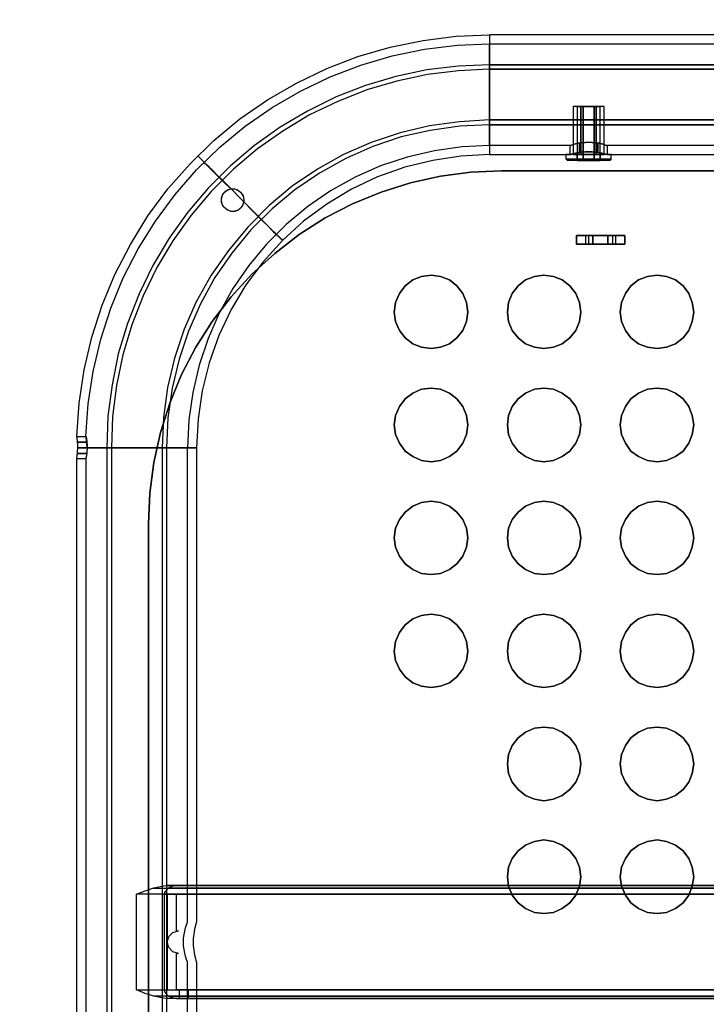
# Model space of a CAD drawing. Units: inches. Extents: x -337 to 1250, y -432 to 1223.
# Drawn here: x -24 to 218, y 319 to 666 of the extents above; entities that cross this region are included whole.
import ezdxf

# ---------------------------------------------------------------- set-up
doc = ezdxf.new("R2010")
doc.units = ezdxf.units.IN
doc.header["$MEASUREMENT"] = 0
doc.layers.get('0').update_dxf_attribs({"true_color": 0xc2ced6})
doc.layers.add('hags plan', color=2, linetype='Continuous', plot=False)
doc.styles.add('HAGS-DIM', font='txt.shx', dxfattribs={"height": 200})
doc.dimstyles.new('HAGS-DIM2', dxfattribs={"dimtxt": 200, "dimasz": 250, "dimexe": 200, "dimexo": 500, "dimgap": 50, "dimtad": 0, "dimlfac": 0.001, "dimzin": 0, "dimdsep": 46, "dimtxsty": 'HAGS-DIM', "dimblk1": 'CLOSED', "dimblk2": 'CLOSED', "dimsah": 1, "dimcen": 2.5, "dimse1": 1, "dimse2": 1, "dimclrd": 2, "dimclre": 2, "dimclrt": 7, "dimadec": 0, "dimazin": 0, "dimtfac": 1, "dimtix": 1, "dimtmove": 0, "dimatfit": 3, "dimldrblk": 'CLOSED', "dimfxl": 1, "dimtolj": 1, "dimtzin": 0, "dimarcsym": 0})

# ---------------------------------------------------------------- blocks, each defined once
blk = doc.blocks.new('_CLOSED')
at = {"color": 0, "linetype": 'ByBlock'}
for p, q in [((-1, 0.1667), (0, 0)), ((-1, 0.1667), (-1, -0.1667)), ((0, 0), (-1, -0.1667)), ((0, 0), (-1, 0))]:
    blk.add_line(p, q, dxfattribs=at)
blk = doc.blocks.new('*D49')
at = {"color": 2, "lineweight": -2, "transparency": 16777216}
for p, q in [((-205.72, 972.59), (-205.72, 1222.59)), ((-205.72, 722.59), (-205.72, 68.15)), ((-205.72, -181.85), (-205.72, -431.85))]:
    blk.add_line(p, q, dxfattribs=at)
at = {"layer": 'Defpoints', "color": 0, "transparency": 16777216}
for p in [(144.23, 722.59), (-205.72, 68.15), (144.23, 68.15)]:
    blk.add_point(p, dxfattribs=at)
at = {"color": 2, "lineweight": -2, "transparency": 16777216, "xscale": 250, "yscale": 250, "zscale": 250}
for p, rotation in [((-205.72, 722.59), 270), ((-205.72, 68.15), 90)]:
    blk.add_blockref('_CLOSED', p, dxfattribs=dict(at, rotation=rotation))
at = {"color": 7, "transparency": 16777216, "insert": (-205.72, 387.43), "char_height": 200, "attachment_point": 5, "rotation": 90, "style": 'HAGS-DIM'}
blk.add_mtext('\\A1;0.65', dxfattribs=at)
blk = doc.blocks.new('*D50')
at = {"color": 2, "lineweight": -2, "transparency": 16777216}
for p, q in [((233.44, -239.36), (299.74, -239.36)), ((1000.36, -239.36), (966.41, -239.36))]:
    blk.add_line(p, q, dxfattribs=at)
at = {"layer": 'Defpoints', "color": 0, "transparency": 16777216}
for p in [(-16.56, 491.89), (1250.36, 491.89), (1250.36, -239.36)]:
    blk.add_point(p, dxfattribs=at)
at = {"color": 2, "lineweight": -2, "transparency": 16777216, "xscale": 250, "yscale": 250, "zscale": 250, "rotation": 180}
blk.add_blockref('_CLOSED', (-16.56, -239.36), dxfattribs=at)
at = {"color": 2, "lineweight": -2, "transparency": 16777216, "xscale": 250, "yscale": 250, "zscale": 250}
blk.add_blockref('_CLOSED', (1250.36, -239.36), dxfattribs=at)
at = {"color": 7, "transparency": 16777216, "insert": (633.08, -239.36), "char_height": 200, "attachment_point": 5, "style": 'HAGS-DIM'}
blk.add_mtext('\\A1;1,25', dxfattribs=at)

msp = doc.modelspace()

# ---------------------------------------------------------------- linework, layer by layer
at = {"layer": 'hags plan', "flags": 128}
for points in [[(-3.969, 518.755), (-3.117, 530.552), (-1.415, 542.228), (1.261, 553.782), (4.91, 565.092), (9.409, 575.917), (14.882, 586.497), (21.085, 596.592), (28.139, 606.078), (35.923, 614.957), (44.314, 623.227), (53.436, 630.767), (63.166, 637.456), (73.382, 643.416), (84.084, 648.524), (95.03, 652.781), (106.462, 656.064), (118.016, 658.497), (129.692, 659.956), (141.489, 660.443), (141.489, 659.956), (141.489, 658.375), (141.489, 655.821), (141.489, 652.416), (141.489, 648.524), (141.489, 644.024), (141.489, 639.281), (141.489, 634.659), (141.489, 630.159), (141.489, 626.146), (141.489, 622.74), (141.489, 620.308), (141.489, 618.727), (141.489, 618.24), (131.395, 617.632), (121.422, 616.173), (111.57, 613.74), (101.962, 610.335), (92.841, 605.957), (84.084, 600.727), (75.936, 594.768), (68.517, 587.957), (61.706, 580.416), (55.625, 572.268), (50.396, 563.511), (46.017, 554.39), (42.612, 544.782), (40.179, 534.931), (38.72, 524.958), (38.233, 514.742), (37.625, 514.742), (36.044, 514.742), (33.49, 514.742), (30.085, 514.742), (25.95, 514.742), (21.45, 514.742), (16.707, 514.742), (11.964, 514.742), (7.464, 514.742), (3.572, 514.742), (0.288, 514.742), (-2.144, 514.742), (-3.604, 514.742), (-3.604, 514.985), (-3.604, 515.228), (-3.604, 515.958), (-3.725, 517.296), (-3.847, 518.147)], [(-0.807, 518.755), (0.045, 530.309), (1.747, 541.741), (4.423, 553.052), (7.95, 563.998), (12.328, 574.7), (17.68, 584.916), (23.761, 594.768), (30.693, 604.132), (38.233, 612.767), (46.504, 620.916), (55.382, 628.213), (64.868, 634.781), (74.841, 640.618), (85.301, 645.605), (96.125, 649.74), (107.192, 653.024), (118.503, 655.335), (130.057, 656.794), (141.489, 657.28), (141.489, 656.794), (141.489, 655.456), (141.489, 653.267), (141.489, 650.47), (141.489, 647.064), (141.489, 643.294), (141.489, 639.281), (141.489, 635.267), (141.489, 631.497), (141.489, 628.092), (141.489, 625.294), (141.489, 623.105), (141.489, 621.767), (141.489, 621.402), (131.759, 620.916), (122.03, 619.578), (112.422, 617.267), (103.057, 614.227), (94.057, 610.213), (85.422, 605.47), (77.395, 599.876), (69.733, 593.551), (62.801, 586.619), (56.598, 579.079), (51.004, 570.93), (46.139, 562.295), (42.247, 553.295), (39.085, 543.93), (36.896, 534.322), (35.436, 524.593), (35.071, 514.742), (34.585, 514.742), (33.247, 514.742), (31.058, 514.742), (28.261, 514.742), (24.855, 514.742), (21.085, 514.742), (17.072, 514.742), (13.058, 514.742), (9.288, 514.742), (5.883, 514.742), (3.085, 514.742), (1.018, 514.742), (-0.32, 514.742), (-0.32, 514.863), (-0.32, 514.985), (-0.32, 515.35), (-0.442, 516.201), (-0.563, 517.417), (-0.685, 518.39)], [(614.348, 649.862), (141.489, 649.862)], [(614.348, 648.281), (141.489, 648.281)], [(181.867, 618.24), (181.867, 635.146), (181.502, 635.146), (180.286, 635.146), (178.462, 635.146), (176.394, 635.146), (174.327, 635.146), (172.502, 635.146), (171.286, 635.146), (170.921, 635.146), (170.921, 618.24), (171.286, 618.24), (172.502, 618.24), (174.327, 618.24), (176.394, 618.24), (178.462, 618.24), (180.286, 618.24), (181.502, 618.24)], [(180.408, 616.173), (180.408, 635.146), (179.799, 635.146), (178.34, 635.146), (176.394, 635.146), (174.448, 635.146), (172.989, 635.146), (172.381, 635.146), (172.381, 616.173), (172.989, 616.173), (174.448, 616.173), (176.394, 616.173), (178.34, 616.173), (179.799, 616.173)], [(173.597, 618.24), (173.597, 635.146)], [(174.448, 616.173), (174.448, 635.146)], [(178.34, 616.173), (178.34, 635.146)], [(179.07, 618.24), (179.07, 635.146)], [(614.348, 630.402), (141.489, 630.402)], [(614.348, 628.7), (141.489, 628.7)], [(182.962, 621.402), (182.962, 618.24), (182.84, 618.24), (182.353, 618.362), (181.745, 618.484), (181.016, 618.727), (180.043, 618.848), (178.948, 619.092), (177.61, 619.213), (176.394, 619.213), (175.178, 619.213), (173.84, 619.092), (172.745, 618.848), (171.772, 618.727), (170.921, 618.484), (170.313, 618.362), (169.948, 618.24), (169.827, 618.24), (169.827, 621.402), (169.948, 621.402), (170.313, 621.524), (170.921, 621.767), (171.772, 622.011), (172.745, 622.254), (173.84, 622.375), (175.178, 622.497), (176.394, 622.619), (177.61, 622.497), (178.948, 622.375), (180.043, 622.254), (181.016, 622.011), (181.745, 621.767), (182.353, 621.524), (182.84, 621.402)], [(173.11, 622.254), (173.11, 618.97)], [(179.678, 622.254), (179.678, 618.97)], [(184.299, 616.659), (184.299, 618.24), (183.935, 618.24), (182.84, 618.24), (181.016, 618.24), (178.826, 618.24), (176.394, 618.24), (173.962, 618.24), (171.651, 618.24), (169.948, 618.24), (168.854, 618.24), (168.367, 618.24), (168.367, 616.659), (168.854, 616.659), (169.948, 616.659), (171.651, 616.659), (173.962, 616.659), (176.394, 616.659), (178.826, 616.659), (181.016, 616.659), (182.84, 616.659), (183.935, 616.659)], [(172.381, 616.659), (172.381, 618.24)], [(180.408, 616.659), (180.408, 618.24)], [(68.517, 587.957), (68.152, 588.2), (67.179, 589.173), (65.598, 590.876), (63.409, 592.943), (60.855, 595.497), (57.936, 598.416), (54.895, 601.578), (57.449, 598.903), (59.882, 596.47), (62.071, 594.403), (63.774, 592.578), (65.112, 591.241), (65.963, 590.389), (66.206, 590.146), (65.963, 590.511), (64.99, 591.362), (63.409, 592.943), (61.463, 594.889), (59.031, 597.322), (56.355, 599.997), (53.558, 602.795), (50.76, 605.713), (48.085, 608.389), (45.652, 610.7), (43.706, 612.767), (42.125, 614.227), (41.152, 615.2), (40.909, 615.565), (41.152, 615.2), (42.125, 614.349), (43.463, 612.889), (45.409, 610.943), (47.72, 608.632), (50.274, 606.078), (47.112, 609.24), (44.314, 612.159), (41.882, 614.47), (40.058, 616.294), (38.963, 617.389), (38.598, 617.754), (38.963, 617.389), (40.058, 616.294), (41.882, 614.47), (44.193, 612.159), (47.112, 609.362), (50.274, 606.2), (53.558, 602.795), (56.841, 599.511), (60.004, 596.349), (62.801, 593.551), (65.233, 591.119), (67.057, 589.416), (68.152, 588.322)], [(168.367, 616.659), (168.854, 616.659), (169.948, 616.659), (171.651, 616.659), (173.962, 616.659), (176.394, 616.659), (178.826, 616.659), (181.016, 616.659), (182.84, 616.659), (183.935, 616.659), (184.299, 616.659), (183.813, 616.173), (183.448, 616.173), (182.475, 616.173), (180.772, 616.173), (178.705, 616.173), (176.394, 616.173), (174.083, 616.173), (172.016, 616.173), (170.313, 616.173), (169.34, 616.173), (168.975, 616.173)], [(172.381, 616.659), (172.624, 616.173)], [(180.408, 616.659), (180.164, 616.173)], [(21.257, 487.985), (21.743, 498.809), (23.203, 509.634), (25.513, 520.214), (28.797, 530.552), (32.932, 540.647), (37.919, 550.255), (43.756, 559.376), (50.445, 568.011), (57.743, 576.038), (65.77, 583.335), (74.405, 590.024), (83.526, 595.862), (93.134, 600.849), (103.229, 604.984), (113.566, 608.268), (124.147, 610.578), (134.85, 612.038), (145.674, 612.524), (134.85, 612.038), (124.147, 610.578), (113.566, 608.268), (103.229, 604.984), (93.134, 600.849), (83.526, 595.862), (74.405, 590.024), (65.77, 583.335), (57.743, 576.038), (50.445, 568.011), (43.756, 559.376), (37.919, 550.255), (32.932, 540.647), (28.797, 530.552), (25.513, 520.214), (23.203, 509.634), (21.743, 498.809)], [(145.674, 612.524), (1091.393, 612.524)], [(50.882, 606.078), (51.125, 606.078), (52.463, 605.835), (53.679, 604.984), (54.652, 603.646), (54.895, 602.186), (54.652, 600.849), (54.166, 599.876), (53.922, 599.632), (53.801, 599.389), (53.558, 599.268), (53.314, 599.024), (52.706, 598.538), (51.612, 598.173), (50.882, 598.173), (50.274, 598.173), (48.936, 598.66), (47.841, 599.632), (47.112, 600.97), (46.99, 602.551), (47.355, 603.889), (47.72, 604.497), (47.841, 604.741), (48.085, 604.862), (48.206, 605.105), (48.45, 605.227), (49.058, 605.713), (49.909, 605.957)], [(172.066, 589.66), (189.093, 589.66), (188.606, 589.66), (187.39, 589.66), (185.566, 589.66), (183.133, 589.66), (180.579, 589.66), (177.903, 589.66), (175.593, 589.66), (173.768, 589.66), (172.552, 589.66)], [(172.066, 586.619), (172.066, 589.66)], [(175.349, 586.619), (175.349, 589.66), (175.714, 589.66), (176.931, 589.66), (178.633, 589.66), (180.579, 589.66), (182.525, 589.66), (184.228, 589.66), (185.444, 589.66), (185.809, 589.66), (185.809, 586.619), (185.444, 586.619), (184.228, 586.619), (182.525, 586.619), (180.579, 586.619), (178.633, 586.619), (176.931, 586.619), (175.714, 586.619)], [(177.903, 586.619), (177.903, 589.66)], [(183.133, 586.619), (183.133, 589.66)], [(189.093, 586.619), (189.093, 589.66)], [(172.066, 586.619), (189.093, 586.619), (188.606, 586.619), (187.39, 586.619), (185.566, 586.619), (183.133, 586.619), (180.579, 586.619), (177.903, 586.619), (175.593, 586.619), (173.768, 586.619), (172.552, 586.619)], [(120.864, 549.768), (117.458, 550.255), (114.418, 551.471), (111.742, 553.538), (109.675, 556.214), (108.337, 559.376), (107.85, 562.66), (108.337, 566.065), (109.675, 569.227), (111.742, 571.903), (114.418, 573.971), (117.458, 575.187), (120.864, 575.673), (117.458, 575.187), (114.418, 573.971), (111.742, 571.903), (109.675, 569.227), (108.337, 566.065), (107.85, 562.66), (108.337, 559.376), (109.675, 556.214), (111.742, 553.538), (114.418, 551.471), (117.458, 550.255)], [(120.864, 575.673), (124.147, 575.187), (127.309, 573.971), (129.985, 571.903), (132.053, 569.227), (133.39, 566.065), (133.755, 562.66), (133.39, 559.376), (132.053, 556.214), (129.985, 553.538), (127.309, 551.471), (124.147, 550.255), (120.864, 549.768), (124.147, 550.255), (127.309, 551.471), (129.985, 553.538), (132.053, 556.214), (133.39, 559.376), (133.755, 562.66), (133.39, 566.065), (132.053, 569.227), (129.985, 571.903), (127.309, 573.971), (124.147, 575.187)], [(160.633, 549.768), (157.35, 550.255), (154.188, 551.471), (151.512, 553.538), (149.444, 556.214), (148.107, 559.376), (147.742, 562.66), (148.107, 566.065), (149.444, 569.227), (151.512, 571.903), (154.188, 573.971), (157.35, 575.187), (160.633, 575.673), (157.35, 575.187), (154.188, 573.971), (151.512, 571.903), (149.444, 569.227), (148.107, 566.065), (147.742, 562.66), (148.107, 559.376), (149.444, 556.214), (151.512, 553.538), (154.188, 551.471), (157.35, 550.255)], [(160.633, 575.673), (164.039, 575.187), (167.079, 573.971), (169.755, 571.903), (171.822, 569.227), (173.16, 566.065), (173.647, 562.66), (173.16, 559.376), (171.822, 556.214), (169.755, 553.538), (167.079, 551.471), (164.039, 550.255), (160.633, 549.768), (164.039, 550.255), (167.079, 551.471), (169.755, 553.538), (171.822, 556.214), (173.16, 559.376), (173.647, 562.66), (173.16, 566.065), (171.822, 569.227), (169.755, 571.903), (167.079, 573.971), (164.039, 575.187)], [(200.525, 549.768), (197.119, 550.255), (193.957, 551.471), (191.282, 553.538), (189.336, 556.214), (187.998, 559.376), (187.511, 562.66), (187.998, 566.065), (189.336, 569.227), (191.282, 571.903), (193.957, 573.971), (197.119, 575.187), (200.525, 575.673), (197.119, 575.187), (193.957, 573.971), (191.282, 571.903), (189.336, 569.227), (187.998, 566.065), (187.511, 562.66), (187.998, 559.376), (189.336, 556.214), (191.282, 553.538), (193.957, 551.471), (197.119, 550.255)], [(200.525, 575.673), (203.809, 575.187), (206.971, 573.971), (209.646, 571.903), (211.714, 569.227), (212.93, 566.065), (213.417, 562.66), (212.93, 559.376), (211.714, 556.214), (209.646, 553.538), (206.971, 551.471), (203.809, 550.255), (200.525, 549.768), (203.809, 550.255), (206.971, 551.471), (209.646, 553.538), (211.714, 556.214), (212.93, 559.376), (213.417, 562.66), (212.93, 566.065), (211.714, 569.227), (209.646, 571.903), (206.971, 573.971), (203.809, 575.187)], [(120.864, 509.877), (117.458, 510.363), (114.418, 511.701), (111.742, 513.647), (109.675, 516.444), (108.337, 519.485), (107.85, 522.89), (108.337, 526.174), (109.675, 529.336), (111.742, 532.012), (114.418, 534.079), (117.458, 535.417), (120.864, 535.782), (117.458, 535.417), (114.418, 534.079), (111.742, 532.012), (109.675, 529.336), (108.337, 526.174), (107.85, 522.89), (108.337, 519.485), (109.675, 516.444), (111.742, 513.647), (114.418, 511.701), (117.458, 510.363)], [(120.864, 535.782), (124.147, 535.417), (127.309, 534.079), (129.985, 532.012), (132.053, 529.336), (133.39, 526.174), (133.755, 522.89), (133.39, 519.485), (132.053, 516.444), (129.985, 513.647), (127.309, 511.701), (124.147, 510.363), (120.864, 509.877), (124.147, 510.363), (127.309, 511.701), (129.985, 513.647), (132.053, 516.444), (133.39, 519.485), (133.755, 522.89), (133.39, 526.174), (132.053, 529.336), (129.985, 532.012), (127.309, 534.079), (124.147, 535.417)], [(160.633, 509.877), (157.35, 510.363), (154.188, 511.701), (151.512, 513.647), (149.444, 516.444), (148.107, 519.485), (147.742, 522.89), (148.107, 526.174), (149.444, 529.336), (151.512, 532.012), (154.188, 534.079), (157.35, 535.417), (160.633, 535.782), (157.35, 535.417), (154.188, 534.079), (151.512, 532.012), (149.444, 529.336), (148.107, 526.174), (147.742, 522.89), (148.107, 519.485), (149.444, 516.444), (151.512, 513.647), (154.188, 511.701), (157.35, 510.363)], [(160.633, 535.782), (164.039, 535.417), (167.079, 534.079), (169.755, 532.012), (171.822, 529.336), (173.16, 526.174), (173.647, 522.89), (173.16, 519.485), (171.822, 516.444), (169.755, 513.647), (167.079, 511.701), (164.039, 510.363), (160.633, 509.877), (164.039, 510.363), (167.079, 511.701), (169.755, 513.647), (171.822, 516.444), (173.16, 519.485), (173.647, 522.89), (173.16, 526.174), (171.822, 529.336), (169.755, 532.012), (167.079, 534.079), (164.039, 535.417)], [(200.525, 509.877), (197.119, 510.363), (193.957, 511.701), (191.282, 513.647), (189.336, 516.444), (187.998, 519.485), (187.511, 522.89), (187.998, 526.174), (189.336, 529.336), (191.282, 532.012), (193.957, 534.079), (197.119, 535.417), (200.525, 535.782), (197.119, 535.417), (193.957, 534.079), (191.282, 532.012), (189.336, 529.336), (187.998, 526.174), (187.511, 522.89), (187.998, 519.485), (189.336, 516.444), (191.282, 513.647), (193.957, 511.701), (197.119, 510.363)], [(200.525, 535.782), (203.809, 535.417), (206.971, 534.079), (209.646, 532.012), (211.714, 529.336), (212.93, 526.174), (213.417, 522.89), (212.93, 519.485), (211.714, 516.444), (209.646, 513.647), (206.971, 511.701), (203.809, 510.363), (200.525, 509.877), (203.809, 510.363), (206.971, 511.701), (209.646, 513.647), (211.714, 516.444), (212.93, 519.485), (213.417, 522.89), (212.93, 526.174), (211.714, 529.336), (209.646, 532.012), (206.971, 534.079), (203.809, 535.417)], [(-3.969, 518.755), (-0.807, 518.755), (-0.685, 518.633), (-0.563, 517.904), (-0.442, 517.052), (-0.32, 515.593), (-0.32, 515.106), (-0.32, 514.863), (-0.32, 514.742), (-0.442, 513.282), (-0.563, 511.944), (-0.807, 511.093), (-0.807, 510.85), (-3.969, 510.85), (-3.969, 511.093), (-3.847, 511.944), (-3.725, 513.282), (-3.604, 514.742), (-3.604, 514.985), (-3.604, 515.228), (-3.604, 515.715), (-3.725, 517.052), (-3.847, 518.147)], [(-0.442, 516.809), (-3.725, 516.809)], [(-0.442, 512.796), (-3.725, 512.796)], [(120.864, 470.107), (117.458, 470.472), (114.418, 471.81), (111.742, 473.877), (109.675, 476.553), (108.337, 479.715), (107.85, 482.999), (108.337, 486.404), (109.675, 489.445), (111.742, 492.12), (114.418, 494.188), (117.458, 495.526), (120.864, 496.012), (117.458, 495.526), (114.418, 494.188), (111.742, 492.12), (109.675, 489.445), (108.337, 486.404), (107.85, 482.999), (108.337, 479.715), (109.675, 476.553), (111.742, 473.877), (114.418, 471.81), (117.458, 470.472)], [(120.864, 496.012), (124.147, 495.526), (127.309, 494.188), (129.985, 492.12), (132.053, 489.445), (133.39, 486.404), (133.755, 482.999), (133.39, 479.715), (132.053, 476.553), (129.985, 473.877), (127.309, 471.81), (124.147, 470.472), (120.864, 470.107), (124.147, 470.472), (127.309, 471.81), (129.985, 473.877), (132.053, 476.553), (133.39, 479.715), (133.755, 482.999), (133.39, 486.404), (132.053, 489.445), (129.985, 492.12), (127.309, 494.188), (124.147, 495.526)], [(160.633, 470.107), (157.35, 470.472), (154.188, 471.81), (151.512, 473.877), (149.444, 476.553), (148.107, 479.715), (147.742, 482.999), (148.107, 486.404), (149.444, 489.445), (151.512, 492.12), (154.188, 494.188), (157.35, 495.526), (160.633, 496.012), (157.35, 495.526), (154.188, 494.188), (151.512, 492.12), (149.444, 489.445), (148.107, 486.404), (147.742, 482.999), (148.107, 479.715), (149.444, 476.553), (151.512, 473.877), (154.188, 471.81), (157.35, 470.472)], [(160.633, 496.012), (164.039, 495.526), (167.079, 494.188), (169.755, 492.12), (171.822, 489.445), (173.16, 486.404), (173.647, 482.999), (173.16, 479.715), (171.822, 476.553), (169.755, 473.877), (167.079, 471.81), (164.039, 470.472), (160.633, 470.107), (164.039, 470.472), (167.079, 471.81), (169.755, 473.877), (171.822, 476.553), (173.16, 479.715), (173.647, 482.999), (173.16, 486.404), (171.822, 489.445), (169.755, 492.12), (167.079, 494.188), (164.039, 495.526)], [(200.525, 470.107), (197.119, 470.472), (193.957, 471.81), (191.282, 473.877), (189.336, 476.553), (187.998, 479.715), (187.511, 482.999), (187.998, 486.404), (189.336, 489.445), (191.282, 492.12), (193.957, 494.188), (197.119, 495.526), (200.525, 496.012), (197.119, 495.526), (193.957, 494.188), (191.282, 492.12), (189.336, 489.445), (187.998, 486.404), (187.511, 482.999), (187.998, 479.715), (189.336, 476.553), (191.282, 473.877), (193.957, 471.81), (197.119, 470.472)], [(200.525, 496.012), (203.809, 495.526), (206.971, 494.188), (209.646, 492.12), (211.714, 489.445), (212.93, 486.404), (213.417, 482.999), (212.93, 479.715), (211.714, 476.553), (209.646, 473.877), (206.971, 471.81), (203.809, 470.472), (200.525, 470.107), (203.809, 470.472), (206.971, 471.81), (209.646, 473.877), (211.714, 476.553), (212.93, 479.715), (213.417, 482.999), (212.93, 486.404), (211.714, 489.445), (209.646, 492.12), (206.971, 494.188), (203.809, 495.526)], [(21.257, 487.985), (21.257, 139.3), (21.257, 487.985)], [(120.864, 430.216), (117.458, 430.702), (114.418, 431.918), (111.742, 433.986), (109.675, 436.661), (108.337, 439.824), (107.85, 443.107), (108.337, 446.513), (109.675, 449.675), (111.742, 452.35), (114.418, 454.418), (117.458, 455.634), (120.864, 456.121), (117.458, 455.634), (114.418, 454.418), (111.742, 452.35), (109.675, 449.675), (108.337, 446.513), (107.85, 443.107), (108.337, 439.824), (109.675, 436.661), (111.742, 433.986), (114.418, 431.918), (117.458, 430.702)], [(120.864, 456.121), (124.147, 455.634), (127.309, 454.418), (129.985, 452.35), (132.053, 449.675), (133.39, 446.513), (133.755, 443.107), (133.39, 439.824), (132.053, 436.661), (129.985, 433.986), (127.309, 431.918), (124.147, 430.702), (120.864, 430.216), (124.147, 430.702), (127.309, 431.918), (129.985, 433.986), (132.053, 436.661), (133.39, 439.824), (133.755, 443.107), (133.39, 446.513), (132.053, 449.675), (129.985, 452.35), (127.309, 454.418), (124.147, 455.634)], [(160.633, 430.216), (157.35, 430.702), (154.188, 431.918), (151.512, 433.986), (149.444, 436.661), (148.107, 439.824), (147.742, 443.107), (148.107, 446.513), (149.444, 449.675), (151.512, 452.35), (154.188, 454.418), (157.35, 455.634), (160.633, 456.121), (157.35, 455.634), (154.188, 454.418), (151.512, 452.35), (149.444, 449.675), (148.107, 446.513), (147.742, 443.107), (148.107, 439.824), (149.444, 436.661), (151.512, 433.986), (154.188, 431.918), (157.35, 430.702)], [(160.633, 456.121), (164.039, 455.634), (167.079, 454.418), (169.755, 452.35), (171.822, 449.675), (173.16, 446.513), (173.647, 443.107), (173.16, 439.824), (171.822, 436.661), (169.755, 433.986), (167.079, 431.918), (164.039, 430.702), (160.633, 430.216), (164.039, 430.702), (167.079, 431.918), (169.755, 433.986), (171.822, 436.661), (173.16, 439.824), (173.647, 443.107), (173.16, 446.513), (171.822, 449.675), (169.755, 452.35), (167.079, 454.418), (164.039, 455.634)], [(200.525, 430.216), (197.119, 430.702), (193.957, 431.918), (191.282, 433.986), (189.336, 436.661), (187.998, 439.824), (187.511, 443.107), (187.998, 446.513), (189.336, 449.675), (191.282, 452.35), (193.957, 454.418), (197.119, 455.634), (200.525, 456.121), (197.119, 455.634), (193.957, 454.418), (191.282, 452.35), (189.336, 449.675), (187.998, 446.513), (187.511, 443.107), (187.998, 439.824), (189.336, 436.661), (191.282, 433.986), (193.957, 431.918), (197.119, 430.702)], [(200.525, 456.121), (203.809, 455.634), (206.971, 454.418), (209.646, 452.35), (211.714, 449.675), (212.93, 446.513), (213.417, 443.107), (212.93, 439.824), (211.714, 436.661), (209.646, 433.986), (206.971, 431.918), (203.809, 430.702), (200.525, 430.216), (203.809, 430.702), (206.971, 431.918), (209.646, 433.986), (211.714, 436.661), (212.93, 439.824), (213.417, 443.107), (212.93, 446.513), (211.714, 449.675), (209.646, 452.35), (206.971, 454.418), (203.809, 455.634)], [(160.633, 390.324), (157.35, 390.811), (154.188, 392.148), (151.512, 394.216), (149.444, 396.892), (148.107, 399.932), (147.742, 403.337), (148.107, 406.621), (149.444, 409.783), (151.512, 412.459), (154.188, 414.526), (157.35, 415.864), (160.633, 416.229), (157.35, 415.864), (154.188, 414.526), (151.512, 412.459), (149.444, 409.783), (148.107, 406.621), (147.742, 403.337), (148.107, 399.932), (149.444, 396.892), (151.512, 394.216), (154.188, 392.148), (157.35, 390.811)], [(160.633, 416.229), (164.039, 415.864), (167.079, 414.526), (169.755, 412.459), (171.822, 409.783), (173.16, 406.621), (173.647, 403.337), (173.16, 399.932), (171.822, 396.892), (169.755, 394.216), (167.079, 392.148), (164.039, 390.811), (160.633, 390.324), (164.039, 390.811), (167.079, 392.148), (169.755, 394.216), (171.822, 396.892), (173.16, 399.932), (173.647, 403.337), (173.16, 406.621), (171.822, 409.783), (169.755, 412.459), (167.079, 414.526), (164.039, 415.864)], [(200.525, 390.324), (197.119, 390.811), (193.957, 392.148), (191.282, 394.216), (189.336, 396.892), (187.998, 399.932), (187.511, 403.337), (187.998, 406.621), (189.336, 409.783), (191.282, 412.459), (193.957, 414.526), (197.119, 415.864), (200.525, 416.229), (197.119, 415.864), (193.957, 414.526), (191.282, 412.459), (189.336, 409.783), (187.998, 406.621), (187.511, 403.337), (187.998, 399.932), (189.336, 396.892), (191.282, 394.216), (193.957, 392.148), (197.119, 390.811)], [(200.525, 416.229), (203.809, 415.864), (206.971, 414.526), (209.646, 412.459), (211.714, 409.783), (212.93, 406.621), (213.417, 403.337), (212.93, 399.932), (211.714, 396.892), (209.646, 394.216), (206.971, 392.148), (203.809, 390.811), (200.525, 390.324), (203.809, 390.811), (206.971, 392.148), (209.646, 394.216), (211.714, 396.892), (212.93, 399.932), (213.417, 403.337), (212.93, 406.621), (211.714, 409.783), (209.646, 412.459), (206.971, 414.526), (203.809, 415.864)], [(160.633, 350.554), (157.35, 350.919), (154.188, 352.257), (151.512, 354.324), (149.444, 357), (148.107, 360.162), (147.742, 363.446), (148.107, 366.851), (149.444, 369.892), (151.512, 372.689), (154.188, 374.635), (157.35, 375.973), (160.633, 376.459), (157.35, 375.973), (154.188, 374.635), (151.512, 372.689), (149.444, 369.892), (148.107, 366.851), (147.742, 363.446), (148.107, 360.162), (149.444, 357), (151.512, 354.324), (154.188, 352.257), (157.35, 350.919)], [(160.633, 376.459), (164.039, 375.973), (167.079, 374.635), (169.755, 372.689), (171.822, 369.892), (173.16, 366.851), (173.647, 363.446), (173.16, 360.162), (171.822, 357), (169.755, 354.324), (167.079, 352.257), (164.039, 350.919), (160.633, 350.554), (164.039, 350.919), (167.079, 352.257), (169.755, 354.324), (171.822, 357), (173.16, 360.162), (173.647, 363.446), (173.16, 366.851), (171.822, 369.892), (169.755, 372.689), (167.079, 374.635), (164.039, 375.973)], [(200.525, 350.554), (197.119, 350.919), (193.957, 352.257), (191.282, 354.324), (189.336, 357), (187.998, 360.162), (187.511, 363.446), (187.998, 366.851), (189.336, 369.892), (191.282, 372.689), (193.957, 374.635), (197.119, 375.973), (200.525, 376.459), (197.119, 375.973), (193.957, 374.635), (191.282, 372.689), (189.336, 369.892), (187.998, 366.851), (187.511, 363.446), (187.998, 360.162), (189.336, 357), (191.282, 354.324), (193.957, 352.257), (197.119, 350.919)], [(200.525, 376.459), (203.809, 375.973), (206.971, 374.635), (209.646, 372.689), (211.714, 369.892), (212.93, 366.851), (213.417, 363.446), (212.93, 360.162), (211.714, 357), (209.646, 354.324), (206.971, 352.257), (203.809, 350.919), (200.525, 350.554), (203.809, 350.919), (206.971, 352.257), (209.646, 354.324), (211.714, 357), (212.93, 360.162), (213.417, 363.446), (212.93, 366.851), (211.714, 369.892), (209.646, 372.689), (206.971, 374.635), (203.809, 375.973)], [(38.233, 357.365), (37.747, 357.365), (36.409, 357.365), (34.342, 357.365), (31.423, 357.365), (27.896, 357.365), (27.896, 323.555), (31.423, 323.555), (34.342, 323.555), (36.409, 323.555), (37.747, 323.555), (38.233, 323.555), (38.233, 320.514), (37.747, 320.514), (36.409, 320.514), (34.342, 320.514), (31.423, 320.514), (27.896, 320.514), (26.558, 320.636), (23.153, 321.365), (20.112, 322.338), (17.072, 323.555), (17.072, 357.365), (20.112, 358.581), (23.153, 359.554), (26.558, 360.284), (27.896, 360.406), (31.423, 360.406), (34.342, 360.406), (36.409, 360.406), (37.747, 360.406), (38.233, 360.406)]]:
    msp.add_lwpolyline(points, close=True, dxfattribs=at)
for points in [[(614.348, 660.443), (141.489, 660.443), (141.489, 659.956), (141.489, 658.375), (141.489, 655.821), (141.489, 652.416), (141.489, 648.524), (141.489, 644.024), (141.489, 639.281), (141.489, 634.659), (141.489, 630.159), (141.489, 626.146), (141.489, 622.74), (141.489, 620.308), (141.489, 618.727), (141.489, 618.24), (169.827, 618.24), (169.948, 618.24), (170.313, 618.362), (170.921, 618.484), (171.772, 618.727), (172.745, 618.848), (173.84, 619.092), (175.178, 619.213), (176.394, 619.213), (177.61, 619.213), (178.948, 619.092), (180.043, 618.848), (181.016, 618.727), (181.745, 618.484), (182.353, 618.362), (182.84, 618.24), (182.962, 618.24), (448.58, 618.24)], [(448.58, 621.402), (182.962, 621.402), (182.84, 621.402), (182.353, 621.524), (181.745, 621.767), (181.016, 622.011), (180.043, 622.254), (178.948, 622.375), (177.61, 622.497), (176.394, 622.619), (175.178, 622.497), (173.84, 622.375), (172.745, 622.254), (171.772, 622.011), (170.921, 621.767), (170.313, 621.524), (169.948, 621.402), (169.827, 621.402), (141.489, 621.402), (141.489, 621.767), (141.489, 623.105), (141.489, 625.294), (141.489, 628.092), (141.489, 631.497), (141.489, 635.267), (141.489, 639.281), (141.489, 643.294), (141.489, 647.064), (141.489, 650.47), (141.489, 653.267), (141.489, 655.456), (141.489, 656.794), (141.489, 657.28), (614.348, 657.28)], [(141.489, 649.862), (130.422, 649.375), (119.354, 648.037), (108.408, 645.727), (97.706, 642.564), (87.368, 638.551), (77.274, 633.565), (67.666, 627.848), (58.666, 621.402), (50.152, 614.227), (42.247, 606.322), (35.071, 597.808), (28.504, 588.687), (22.788, 579.079), (17.923, 569.106), (13.909, 558.646), (10.626, 547.944), (8.437, 536.998), (6.977, 525.931), (6.612, 514.742), (6.612, 166.178)], [(141.489, 649.862), (130.422, 649.375), (119.354, 648.037), (108.408, 645.727), (97.706, 642.564), (87.368, 638.551), (77.274, 633.565), (67.666, 627.848), (58.666, 621.402), (50.152, 614.227), (42.247, 606.322), (35.071, 597.808), (28.504, 588.687), (22.788, 579.079), (17.923, 569.106), (13.909, 558.646), (10.626, 547.944), (8.437, 536.998), (6.977, 525.931), (6.612, 514.742), (6.612, 166.178)], [(141.489, 648.281), (130.543, 647.794), (119.597, 646.456), (108.773, 644.145), (98.192, 640.983), (87.976, 636.97), (78.003, 632.227), (68.639, 626.511), (59.639, 620.186), (51.247, 613.011), (43.342, 605.227), (36.288, 596.835), (29.842, 587.835), (24.247, 578.349), (19.382, 568.376), (15.369, 558.16), (12.207, 547.579), (10.018, 536.755), (8.558, 525.809), (8.193, 514.742), (8.193, 166.178)], [(141.489, 648.281), (130.543, 647.794), (119.597, 646.456), (108.773, 644.145), (98.192, 640.983), (87.976, 636.97), (78.003, 632.227), (68.639, 626.511), (59.639, 620.186), (51.247, 613.011), (43.342, 605.227), (36.288, 596.835), (29.842, 587.835), (24.247, 578.349), (19.382, 568.376), (15.369, 558.16), (12.207, 547.579), (10.018, 536.755), (8.558, 525.809), (8.193, 514.742), (8.193, 166.178)], [(181.867, 635.146), (181.502, 635.146), (180.286, 635.146), (178.462, 635.146), (176.394, 635.146), (174.327, 635.146), (172.502, 635.146), (171.286, 635.146), (170.921, 635.146)], [(172.381, 635.146), (172.989, 635.146), (174.448, 635.146), (176.394, 635.146), (178.34, 635.146), (179.799, 635.146), (180.408, 635.146)], [(141.489, 630.402), (130.908, 629.794), (120.327, 628.335), (109.989, 625.902), (99.773, 622.497), (90.044, 618.24), (80.801, 613.011), (71.922, 607.051), (63.774, 600.241), (56.233, 592.578), (49.423, 584.43), (43.342, 575.673), (38.112, 566.309), (33.855, 556.579), (30.45, 546.363), (28.017, 536.025), (26.558, 525.444), (26.071, 514.742), (26.071, 166.178)], [(141.489, 630.402), (130.908, 629.794), (120.327, 628.335), (109.989, 625.902), (99.773, 622.497), (90.044, 618.24), (80.801, 613.011), (71.922, 607.051), (63.774, 600.241), (56.233, 592.578), (49.423, 584.43), (43.342, 575.673), (38.112, 566.309), (33.855, 556.579), (30.45, 546.363), (28.017, 536.025), (26.558, 525.444), (26.071, 514.742), (26.071, 166.178)], [(141.489, 628.7), (131.03, 628.213), (120.57, 626.754), (110.354, 624.443), (100.381, 621.038), (90.773, 616.781), (81.53, 611.673), (72.895, 605.713), (64.868, 599.024), (57.328, 591.606), (50.639, 583.457), (44.679, 574.822), (39.571, 565.579), (35.315, 555.971), (32.031, 545.998), (29.598, 535.782), (28.139, 525.323), (27.653, 514.742), (27.653, 166.178)], [(141.489, 628.7), (131.03, 628.213), (120.57, 626.754), (110.354, 624.443), (100.381, 621.038), (90.773, 616.781), (81.53, 611.673), (72.895, 605.713), (64.868, 599.024), (57.328, 591.606), (50.639, 583.457), (44.679, 574.822), (39.571, 565.579), (35.315, 555.971), (32.031, 545.998), (29.598, 535.782), (28.139, 525.323), (27.653, 514.742), (27.653, 166.178)], [(184.299, 618.24), (183.935, 618.24), (182.84, 618.24), (181.016, 618.24), (178.826, 618.24), (176.394, 618.24), (173.962, 618.24), (171.651, 618.24), (169.948, 618.24), (168.854, 618.24), (168.367, 618.24)], [(181.867, 618.24), (181.502, 618.24), (180.286, 618.24), (178.462, 618.24), (176.394, 618.24), (174.327, 618.24), (172.502, 618.24), (171.286, 618.24), (170.921, 618.24)], [(183.813, 616.173), (183.448, 616.173), (182.475, 616.173), (180.772, 616.173), (178.705, 616.173), (176.394, 616.173), (174.083, 616.173), (172.016, 616.173), (170.313, 616.173), (169.34, 616.173), (168.975, 616.173)], [(172.381, 616.173), (172.989, 616.173), (174.448, 616.173), (176.394, 616.173), (178.34, 616.173), (179.799, 616.173), (180.408, 616.173)], [(50.882, 598.173), (50.031, 598.295), (48.693, 598.903), (47.598, 599.876), (46.99, 601.335), (46.99, 602.916), (47.477, 604.254), (47.841, 604.619), (47.963, 604.862), (48.206, 604.984), (48.328, 605.227), (48.814, 605.592), (50.274, 606.078), (50.882, 606.078)], [(50.882, 606.078), (51.612, 606.078), (52.95, 605.592), (54.044, 604.619), (54.774, 603.159), (54.895, 601.7), (54.409, 600.241), (54.044, 599.754), (53.922, 599.511), (53.801, 599.389), (53.558, 599.146), (53.314, 598.903), (52.463, 598.538), (51.247, 598.173), (50.882, 598.173)], [(175.349, 589.66), (175.714, 589.66), (176.931, 589.66), (178.633, 589.66), (180.579, 589.66), (182.525, 589.66), (184.228, 589.66), (185.444, 589.66), (185.809, 589.66)], [(176.322, 589.66), (176.322, 586.619)], [(184.836, 589.66), (184.836, 586.619)], [(175.349, 586.619), (175.714, 586.619), (176.931, 586.619), (178.633, 586.619), (180.579, 586.619), (182.525, 586.619), (184.228, 586.619), (185.444, 586.619), (185.809, 586.619)], [(-3.969, 170.07), (-3.969, 510.85), (-3.969, 511.093), (-3.847, 511.944), (-3.725, 513.282), (-3.604, 514.742), (-2.144, 514.742), (0.288, 514.742), (3.572, 514.742), (7.464, 514.742), (11.964, 514.742), (16.707, 514.742), (21.45, 514.742), (25.95, 514.742), (30.085, 514.742), (33.49, 514.742), (36.044, 514.742), (37.625, 514.742), (38.233, 514.742), (38.233, 347.392), (38.112, 347.271), (37.99, 346.906), (37.869, 346.298), (37.625, 345.446), (37.382, 344.352), (37.261, 343.135), (37.017, 341.798), (37.017, 340.46), (37.017, 339.122), (37.261, 337.784), (37.382, 336.568), (37.625, 335.473), (37.869, 334.622), (37.99, 334.014), (38.112, 333.649), (38.233, 333.527), (38.233, 166.178)], [(35.071, 166.178), (35.071, 333.527), (34.95, 333.649), (34.828, 334.014), (34.585, 334.622), (34.342, 335.473), (34.098, 336.568), (33.855, 337.784), (33.612, 339.122), (33.612, 340.46), (33.612, 341.798), (33.855, 343.135), (34.098, 344.352), (34.342, 345.446), (34.585, 346.176), (34.828, 346.906), (34.95, 347.271), (35.071, 347.392), (35.071, 514.742), (34.585, 514.742), (33.247, 514.742), (31.058, 514.742), (28.261, 514.742), (24.855, 514.742), (21.085, 514.742), (17.072, 514.742), (13.058, 514.742), (9.288, 514.742), (5.883, 514.742), (3.085, 514.742), (1.018, 514.742), (-0.32, 514.742), (-0.442, 513.282), (-0.563, 511.944), (-0.807, 511.093), (-0.807, 510.85), (-0.807, 170.07)], [(1200.923, 360.406), (1203.234, 360.162), (1205.666, 359.554), (1208.706, 358.46), (1211.747, 357.365), (17.072, 357.365)], [(23.031, 359.433), (1205.788, 359.433)], [(31.18, 360.406), (29.842, 360.162), (28.382, 359.554), (27.166, 358.338), (26.923, 357.973), (26.801, 357.365), (1201.896, 357.365), (1201.896, 357.973), (1201.652, 358.338), (1200.436, 359.554), (1198.977, 360.162), (1197.639, 360.406)], [(38.233, 360.406), (37.747, 360.406), (36.409, 360.406), (34.098, 360.406), (31.18, 360.406), (1197.639, 360.406), (1194.355, 360.406), (1192.044, 360.406), (1190.828, 360.406), (1190.707, 360.406), (1191.68, 360.406), (1193.869, 360.406), (1196.909, 360.406), (1200.923, 360.406), (27.896, 360.406)], [(28.382, 359.554), (1200.436, 359.554)], [(26.801, 357.365), (26.801, 323.555), (1201.896, 323.555), (1201.896, 357.365)], [(38.233, 357.365), (37.747, 357.365), (36.409, 357.365), (34.098, 357.365), (31.18, 357.365), (1197.639, 357.365), (1194.355, 357.365), (1192.044, 357.365), (1190.828, 357.365), (1190.707, 357.365), (1191.68, 357.365), (1193.869, 357.365), (1196.909, 357.365), (1200.923, 357.365), (27.896, 357.365)], [(31.18, 323.555), (31.18, 336.568), (31.788, 336.446), (29.842, 337.054), (28.382, 338.514), (27.896, 340.46), (28.382, 342.406), (29.842, 343.865), (31.788, 344.473), (31.18, 344.352), (31.18, 357.365)], [(17.072, 323.555), (1211.747, 323.555), (1208.95, 322.46), (1206.152, 321.609), (1203.477, 320.879), (1200.923, 320.514), (27.896, 320.514)], [(26.801, 323.555), (26.923, 322.946), (27.288, 322.46), (28.017, 321.609), (29.598, 320.879), (31.18, 320.514), (1197.639, 320.514), (1199.22, 320.879), (1200.801, 321.609), (1201.531, 322.46), (1201.896, 322.946), (1201.896, 323.555)], [(27.896, 323.555), (1200.923, 323.555), (1196.909, 323.555), (1193.869, 323.555), (1191.68, 323.555), (1190.707, 323.555), (1190.828, 323.555), (1192.044, 323.555), (1194.355, 323.555), (1197.639, 323.555), (31.18, 323.555), (34.098, 323.555), (36.409, 323.555), (37.747, 323.555), (38.233, 323.555)], [(32.031, 323.555), (32.031, 320.514)], [(35.193, 323.555), (35.193, 320.514)], [(22.909, 321.487), (1205.909, 321.487)], [(28.382, 321.365), (1200.436, 321.365)], [(31.18, 320.514), (34.098, 320.514), (36.409, 320.514), (37.747, 320.514), (38.233, 320.514)]]:
    msp.add_lwpolyline(points, dxfattribs=at)

# ---------------------------------------------------------------- dimensions: what is measured, and where the dimension line sits
dim = msp.add_linear_dim(base=(-205.723, 68.151), p1=(144.232, 722.594), p2=(144.232, 68.151), angle=90, dimstyle='HAGS-DIM2')
dim.commit()
dim.dimension.update_dxf_attribs({"geometry": '*D49', "text_midpoint": (-205.723, 387.425), "dimtype": 160})
dim = msp.add_linear_dim(base=(1250.356, -239.36), p1=(-16.557, 491.889), p2=(1250.356, 491.889), text='1,25', dimstyle='HAGS-DIM2')
dim.commit()
dim.dimension.update_dxf_attribs({"geometry": '*D50', "text_midpoint": (633.078, -239.36), "dimtype": 160})

doc.saveas('drawing.dxf')
